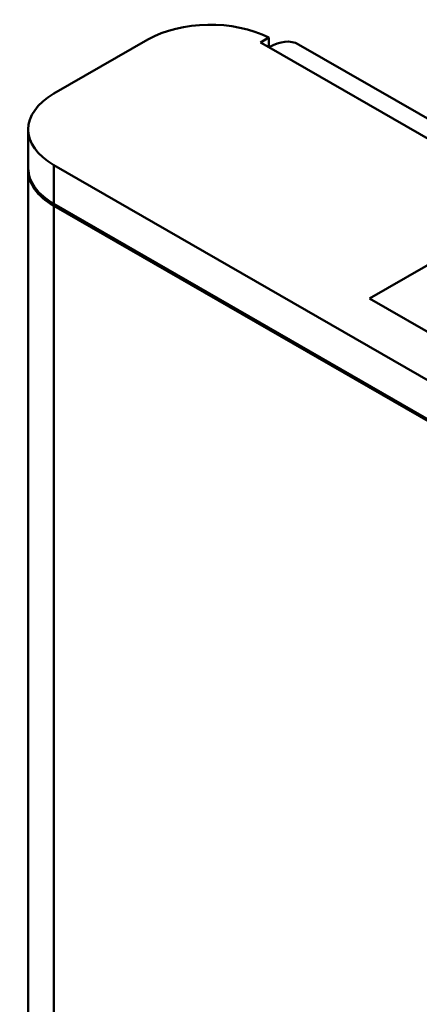
# Model space of a CAD drawing. Units: millimetres. Extents: x 0 to 840, y -13 to 594.
# Drawn here: x 622 to 631, y 390 to 410 of the extents above; entities that cross this region are included whole.
import ezdxf

# ---------------------------------------------------------------- set-up
doc = ezdxf.new("R2010")
doc.units = ezdxf.units.MM
doc.header["$LTSCALE"] = 2
doc.layers.add('Visible Edges(ISO)', color=7, linetype='Continuous', lineweight=50)
doc.layers.add('Visible Tangent Edges(ISO)', color=7, linetype='Continuous', lineweight=50)

msp = doc.modelspace()

# ---------------------------------------------------------------- linework, layer by layer
at = {"layer": 'Visible Edges(ISO)'}
for p, q in [((622.85, 408.768), (624.83, 409.908)), ((627.374, 409.948), (627.197, 409.846)), ((627.197, 409.846), (627.374, 409.744)), ((627.374, 409.948), (627.374, 409.744)), ((627.999, 409.806), (728.727, 351.801)), ((627.374, 409.744), (627.376, 409.745)), ((622.308, 407.197), (622.308, 408.015)), ((622.308, 320.578), (622.308, 407.156)), ((622.85, 407.261), (725.946, 347.892)), ((622.85, 406.444), (725.946, 347.075)), ((725.999, 347.003), (622.85, 406.403)), ((632.325, 406.084), (629.497, 404.456)), ((629.497, 404.456), (637.629, 399.773)), ((629.497, 404.456), (629.497, 404.452)), ((629.497, 404.452), (637.629, 399.769))]:
    msp.add_line(p, q, dxfattribs=at)
for centre, major_axis, ratio, start_param, end_param in [((626.138, 409.155), (1.85, 0), 0.575862, 0.839479, 2.356194), ((627.376, 408.723), (0.624, 1.083), 0.578093, 0, 0.783464), ((624.158, 408.015), (-1.85, 0), 0.575862, 5.497787, 7.068583), ((624.158, 407.156), (-1.85, 0), 0.575862, 6.263999, 7.068583), ((624.158, 407.197), (-1.85, 0), 0.575862, 0, 0.785398)]:
    msp.add_ellipse(centre, major_axis=major_axis, ratio=ratio, start_param=start_param, end_param=end_param, dxfattribs=at)
at = {"layer": 'Visible Tangent Edges(ISO)'}
for p, q in [((627.376, 409.745), (728.103, 351.74)), ((622.85, 406.444), (622.85, 407.261)), ((622.85, 406.403), (622.886, 406.423)), ((622.85, 406.403), (622.85, 319.825))]:
    msp.add_line(p, q, dxfattribs=at)

doc.saveas('drawing.dxf')
